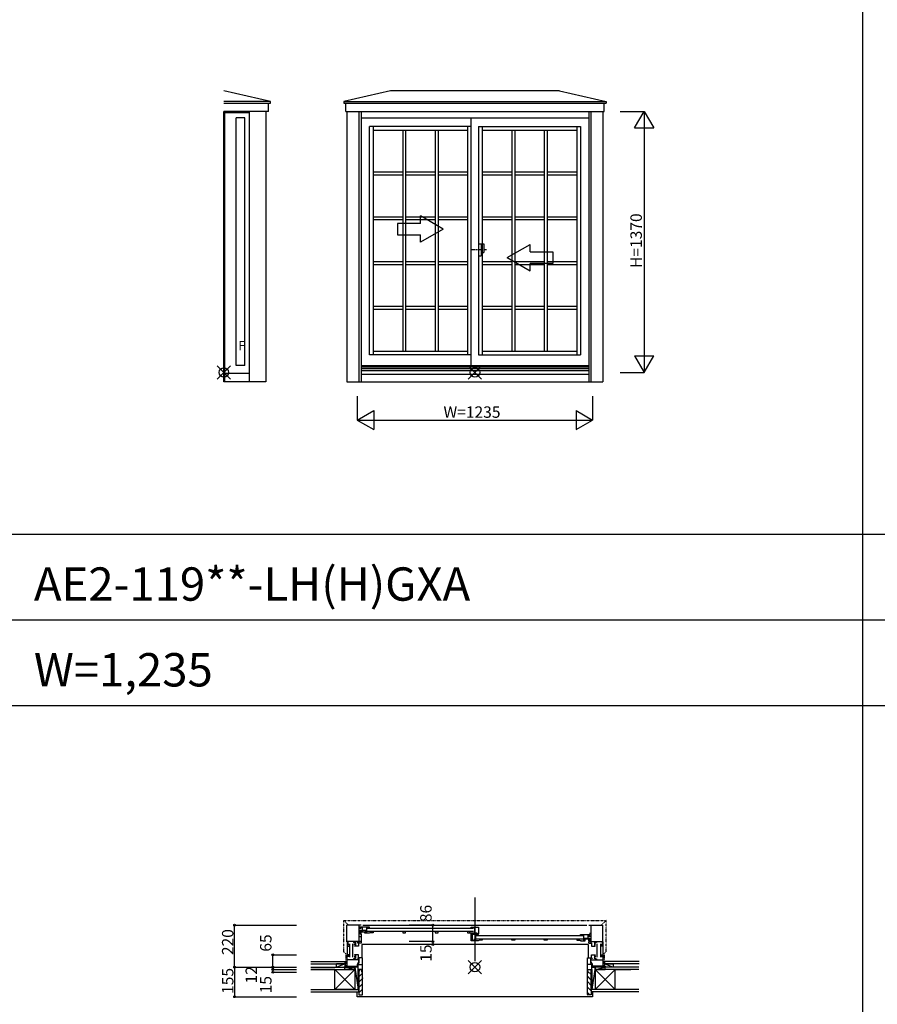
# Model space of a CAD drawing. Extents: x 0 to 27500, y 0 to 20000.
# Drawn here: x 3575 to 8075, y 4831 to 10000 of the extents above; entities that cross this region are included whole.
import ezdxf

# ---------------------------------------------------------------- set-up
doc = ezdxf.new("R2010")
doc.units = 0
doc.linetypes.add('NITENSAP', pattern=[7.5, 3, -1, 0.5, -1.5, 0.5, -1])
doc.linetypes.add('PHANTOM2', pattern=[31.75, 15.875, -3.175, 3.175, -3.175, 3.175, -3.175])
doc.layers.get('0').update_dxf_attribs({"linetype": 'CONTINUOUS'})
for name, color, linetype in [('YKK_A1', 4, 'CONTINUOUS'), ('YKK_A2', 3, 'CONTINUOUS'), ('YKK_B1', 4, 'CONTINUOUS'), ('YKK_B2', 5, 'CONTINUOUS'), ('YKK_F1', 7, 'CONTINUOUS'), ('YKK_IN', 1, 'CONTINUOUS'), ('YKK_N1', 2, 'CONTINUOUS'), ('YKK_Z1', 7, 'CONTINUOUS')]:
    doc.layers.add(name, color=color, linetype=linetype)
doc.styles.get("Standard").update_dxf_attribs({"font": 'txt', "bigfont": 'bigfont'})

msp = doc.modelspace()

# ---------------------------------------------------------------- linework, layer by layer
at = {"layer": 'YKK_A1'}
for p, q in [((4891.203452, 9570.435816), (4647.341604, 9626.805215)), ((5521.238238, 9626.805215), (5276.441074, 9570.435816)), ((6407.241998, 9626.805215), (5521.238238, 9626.805215)), ((6407.241998, 9626.805215), (6652.0392, 9570.435816)), ((4891.203452, 9570.435816), (4646.239966, 9570.435816)), ((4891.203452, 9562.0339), (4891.203452, 9570.435816)), ((5276.441074, 9570.435816), (6652.0392, 9570.435816)), ((5276.441074, 9570.435816), (5276.441074, 9562.0339)), ((6652.0392, 9570.435816), (6652.0392, 9562.0339)), ((4646.239966, 9562.0339), (4891.203452, 9562.0339)), ((4881.698702, 9517.2115), (4646.239966, 9517.2115)), ((4646.403217, 8098.093866), (4646.403217, 9517.2115)), ((4651.403718, 8098.093866), (4651.403718, 9517.2115)), ((4779.402997, 9517.2115), (4779.402997, 8098.093866)), ((4866.903446, 9517.2115), (4866.903446, 8098.093866)), ((4881.698702, 9517.2115), (4881.698702, 9562.0339)), ((5276.441074, 9562.0339), (6652.0392, 9562.0339)), ((5285.945824, 9517.2115), (5285.945824, 9562.0339)), ((5285.945824, 9517.2115), (6642.474271, 9517.2115)), ((5292.44014, 9517.2115), (5292.44014, 8098.110192)), ((5355.740143, 9517.2115), (5355.740143, 8098.110192)), ((5366.751942, 9517.2115), (5366.751942, 8098.110192)), ((6561.728294, 9517.2115), (6561.728294, 8098.110192)), ((6572.740093, 9517.2115), (6572.740093, 8098.110192)), ((6636.040096, 9517.2115), (6636.040096, 8098.110192)), ((6642.474271, 9517.2115), (6642.474271, 9562.0339)), ((4779.402997, 9510.194176), (4651.403718, 9510.194176)), ((4711.403718, 8184.093873), (4711.403718, 9484.094176)), ((4756.403497, 9484.094176), (4711.403718, 9484.094176)), ((4756.403497, 8184.093873), (4756.403497, 9484.094176)), ((5366.751942, 9484.107435), (6561.728294, 9484.107435)), ((5945.239203, 8182.113666), (5945.239203, 9484.107435)), ((5410.736571, 8241.113637), (5410.736571, 9440.110759)), ((5945.239203, 9440.110759), (5410.736571, 9440.110759)), ((5430.236817, 9440.110759), (5430.236817, 8241.113637)), ((5430.236817, 9420.612704), (5925.743728, 9420.612704)), ((5585.396682, 9420.612704), (5585.396682, 8260.612517)), ((5600.404182, 9420.612704), (5600.404182, 8260.612517)), ((5755.563349, 9420.612704), (5755.563349, 8260.612517)), ((5770.570849, 9420.612704), (5770.570849, 8260.612517)), ((5925.743728, 9440.110759), (5925.743728, 8241.113637)), ((5983.239203, 9440.110759), (5983.239203, 8241.113637)), ((5983.239203, 9440.110759), (6517.74458, 9440.110759)), ((6002.734008, 9440.110759), (6002.734008, 8241.113637)), ((6002.734008, 9420.612704), (6498.243636, 9420.612704)), ((6157.900004, 9420.612704), (6157.900004, 8260.612517)), ((6172.907504, 9420.612704), (6172.907504, 8260.612517)), ((6328.066671, 9420.612704), (6328.066671, 8260.612517)), ((6343.074171, 9420.612704), (6343.074171, 8260.612517)), ((6498.243636, 9440.110759), (6498.243636, 8241.113637)), ((6517.74458, 9440.110759), (6517.74458, 8241.113637)), ((5430.236817, 9200.596265), (5585.396682, 9200.596265)), ((5600.404182, 9200.596265), (5755.563349, 9200.596265)), ((5770.570849, 9200.596265), (5925.743728, 9200.596265)), ((6002.734008, 9200.596265), (6157.900004, 9200.596265)), ((6172.907504, 9200.596265), (6328.066671, 9200.596265)), ((6343.074171, 9200.596265), (6498.243636, 9200.596265)), ((5430.236817, 9185.588765), (5585.396682, 9185.588765)), ((5600.404182, 9185.588765), (5755.563349, 9185.588765)), ((5770.570849, 9185.588765), (5925.743728, 9185.588765)), ((6002.734008, 9185.588765), (6157.900004, 9185.588765)), ((6172.907504, 9185.588765), (6328.066671, 9185.588765)), ((6343.074171, 9185.588765), (6498.243636, 9185.588765)), ((5430.236817, 8965.603765), (5585.396682, 8965.603765)), ((5430.236817, 8950.596265), (5585.396682, 8950.596265)), ((5600.404182, 8965.603765), (5755.563349, 8965.603765)), ((5600.404182, 8950.596265), (5755.563349, 8950.596265)), ((5770.570849, 8965.603765), (5925.743728, 8965.603765)), ((5770.570849, 8950.596265), (5925.743728, 8950.596265)), ((6002.734008, 8965.603765), (6157.900004, 8965.603765)), ((6002.734008, 8950.596265), (6157.900004, 8950.596265)), ((6172.907504, 8965.603765), (6328.066671, 8965.603765)), ((6172.907504, 8950.596265), (6328.066671, 8950.596265)), ((6343.074171, 8965.603765), (6498.243636, 8965.603765)), ((6343.074171, 8950.596265), (6498.243636, 8950.596265)), ((5430.236817, 8730.603765), (5585.396682, 8730.603765)), ((5430.236817, 8715.596265), (5585.396682, 8715.596265)), ((5600.404182, 8730.603765), (5755.563349, 8730.603765)), ((5600.404182, 8715.596265), (5755.563349, 8715.596265)), ((5770.570849, 8730.603765), (5925.743728, 8730.603765)), ((5770.570849, 8715.596265), (5925.743728, 8715.596265)), ((6002.734008, 8730.603765), (6157.900004, 8730.603765)), ((6002.734008, 8715.596265), (6157.900004, 8715.596265)), ((6172.907504, 8730.603765), (6328.066671, 8730.603765)), ((6172.907504, 8715.596265), (6328.066671, 8715.596265)), ((6343.074171, 8730.603765), (6498.243636, 8730.603765)), ((6343.074171, 8715.596265), (6498.243636, 8715.596265)), ((5430.236817, 8495.603765), (5585.396682, 8495.603765)), ((5430.236817, 8495.603765), (5585.396682, 8495.603765)), ((5430.236817, 8480.596265), (5585.396682, 8480.596265)), ((5600.404182, 8495.603765), (5755.563349, 8495.603765)), ((5600.404182, 8495.603765), (5755.563349, 8495.603765)), ((5600.404182, 8480.596265), (5755.563349, 8480.596265)), ((5770.570849, 8495.603765), (5925.743728, 8495.603765)), ((5770.570849, 8495.603765), (5925.743728, 8495.603765)), ((5770.570849, 8480.596265), (5925.743728, 8480.596265)), ((6002.734008, 8495.603765), (6157.900004, 8495.603765)), ((6002.734008, 8495.603765), (6157.900004, 8495.603765)), ((6002.734008, 8480.596265), (6157.900004, 8480.596265)), ((6172.907504, 8495.603765), (6328.066671, 8495.603765)), ((6172.907504, 8495.603765), (6328.066671, 8495.603765)), ((6172.907504, 8480.596265), (6328.066671, 8480.596265)), ((6343.074171, 8495.603765), (6498.243636, 8495.603765)), ((6343.074171, 8495.603765), (6498.243636, 8495.603765)), ((6343.074171, 8480.596265), (6498.243636, 8480.596265)), ((5945.239203, 8241.113637), (5410.736571, 8241.113637)), ((5430.236817, 8260.612517), (5925.743728, 8260.612517)), ((5983.239203, 8241.113637), (6517.74458, 8241.113637)), ((6002.734008, 8260.612517), (6498.243636, 8260.612517)), ((4756.403497, 8184.093873), (4711.403718, 8184.093873)), ((6561.728294, 8182.113666), (5366.751942, 8182.113666)), ((6561.728294, 8175.109844), (5366.751942, 8175.109844)), ((6561.728294, 8167.610192), (5366.751942, 8167.610192)), ((4779.402997, 8143.093872), (4651.403718, 8143.093872)), ((6561.728294, 8157.1853), (5366.751942, 8157.1853)), ((6561.728294, 8137.110191), (5366.751942, 8137.110191)), ((4866.903446, 8098.093866), (4646.403217, 8098.093866)), ((5292.44014, 8098.110192), (6636.040096, 8098.110192))]:
    msp.add_line(p, q, dxfattribs=at)
at = {"layer": 'YKK_A1', "linetype": 'Continuous'}
for p, q in [((5798.236217, 8900.839921), (5678.236217, 8970.121941)), ((5678.236217, 8930.839921), (5678.236217, 8970.121941)), ((5558.236237, 8930.839921), (5558.236237, 8870.839921)), ((5678.236217, 8930.839921), (5558.236237, 8930.839921)), ((5798.236217, 8900.839921), (5678.236217, 8831.557881)), ((5558.236237, 8870.839921), (5678.236217, 8870.839921)), ((5678.236217, 8831.557881), (5678.236217, 8870.839921)), ((6133.236197, 8750.839921), (6253.236197, 8820.121961)), ((6253.236197, 8780.839921), (6253.236197, 8820.121961)), ((6133.236197, 8750.839921), (6253.236197, 8681.557901)), ((6253.236197, 8780.839921), (6373.236177, 8780.839921)), ((6373.236177, 8780.839921), (6373.236177, 8720.839921)), ((6253.236197, 8681.557901), (6253.236197, 8720.839921)), ((6373.236177, 8720.839921), (6253.236197, 8720.839921))]:
    msp.add_line(p, q, dxfattribs=at)
at = {"layer": 'YKK_A1', "linetype": 'PHANTOM2'}
msp.add_line((6024.736751, 8791.09447), (5944.736749, 8791.094471), dxfattribs=at)
at = {"layer": 'YKK_A2', "linetype": 'Continuous'}
for p, q in [((5983.239203, 8822.59447), (5983.239203, 8759.59447)), ((5983.239203, 8822.59447), (6011.239203, 8822.59447)), ((5996.239203, 8822.59447), (5996.239203, 8759.59447)), ((6011.239203, 8822.59447), (6011.239203, 8777.59447)), ((5983.239203, 8759.59447), (5996.239203, 8759.59447)), ((5996.239203, 8777.59447), (6011.239203, 8777.59447))]:
    msp.add_line(p, q, dxfattribs=at)
at = {"layer": 'YKK_B1', "linetype": 'Continuous'}
msp.add_line((5964.22721, 5391.869143), (5964.22721, 5058.298427), dxfattribs=at)
at = {"layer": 'YKK_B1', "linetype": 'NITENSAP'}
for p, q in [((5276.441102, 5271.129561), (6652.039163, 5271.129561)), ((5276.441102, 5106.429561), (5276.441102, 5271.129561)), ((5300.753534, 5246.817129), (5276.441102, 5271.129561)), ((6652.039163, 5271.129743), (6627.739158, 5246.829738)), ((6652.039134, 5106.429561), (6652.039134, 5271.129561)), ((5285.941102, 5096.929561), (5276.441102, 5106.429561)), ((5285.941102, 5096.929561), (5285.941102, 5030.929561)), ((6642.539134, 5096.929561), (6652.039134, 5106.429561)), ((6642.539134, 5096.929561), (6642.539134, 5030.929561))]:
    msp.add_line(p, q, dxfattribs=at)
at = {"layer": 'YKK_B1'}
for p, q in [((5292.44014, 5159.329106), (5292.44014, 5246.829555)), ((5355.740143, 5246.829555), (5292.44014, 5246.829555)), ((5355.740143, 5246.829555), (5355.740143, 5160.329606)), ((5366.751942, 5246.329555), (5355.740143, 5246.329555)), ((5366.745643, 5227.329556), (5355.740143, 5227.329556)), ((5360.738342, 5236.327019), (5360.738341, 5233.127014)), ((5360.738341, 5233.127014), (5362.738219, 5233.127014)), ((5410.738338, 5236.327019), (5360.738342, 5236.327019)), ((5365.738388, 5233.127015), (5367.738342, 5233.127014)), ((5367.738342, 5233.127014), (5367.738341, 5236.327019)), ((5371.738355, 5236.327019), (5371.738356, 5217.127003)), ((5376.783588, 5246.331439), (6551.218389, 5246.331439)), ((5394.738341, 5236.327019), (5394.738341, 5218.127003)), ((5398.736571, 5230.829387), (5957.239202, 5230.829534)), ((5410.738338, 5233.827003), (5410.738338, 5236.327019)), ((5945.246604, 5233.831621), (5945.246605, 5236.331642)), ((5945.246605, 5236.331642), (5983.246604, 5236.331643)), ((5961.246604, 5236.331642), (5961.246604, 5204.131643)), ((5983.246604, 5236.331643), (5983.246604, 5200.831643)), ((6561.728294, 5246.329555), (6572.740093, 5246.329555)), ((6572.740093, 5246.829555), (6636.040096, 5246.829555)), ((6572.740093, 5246.829555), (6572.740093, 5160.329606)), ((6636.040096, 5159.329106), (6636.040096, 5246.829555)), ((5355.740143, 5208.729556), (5358.240143, 5208.729556)), ((5357.240143, 5203.529556), (5355.740143, 5203.529319)), ((5355.740143, 5189.329556), (5358.740143, 5189.329556)), ((5355.740143, 5186.82932), (5366.740143, 5186.82932)), ((5356.240143, 5207.52932), (5356.940143, 5207.52932)), ((5356.940143, 5207.52932), (5357.740143, 5206.143679)), ((5357.740143, 5206.143679), (5357.740143, 5205.02932)), ((5357.740143, 5205.02932), (5361.640143, 5201.12932)), ((5358.240143, 5208.729556), (5358.240143, 5206.929556)), ((5358.740143, 5189.329556), (5358.740143, 5187.029556)), ((5360.738339, 5217.126975), (5360.738338, 5204.127007)), ((5360.738338, 5204.127007), (5366.738346, 5204.127007)), ((5364.738352, 5217.126979), (5360.738339, 5217.126975)), ((5366.738326, 5214.126981), (5360.738339, 5214.126981)), ((5361.640143, 5201.12932), (5366.740135, 5201.12932)), ((5365.238355, 5219.127004), (5365.238356, 5214.127004)), ((5371.738356, 5217.127003), (5365.238355, 5217.127004)), ((5366.738346, 5204.127007), (5366.738326, 5214.126981)), ((5366.738331, 5211.526995), (5386.738347, 5211.527005)), ((5366.740135, 5201.12932), (5366.740163, 5152.334224)), ((5394.738341, 5218.127003), (5371.738356, 5218.127004)), ((5373.488284, 5217.627026), (5373.488284, 5211.526998)), ((5386.738347, 5214.126611), (5394.738323, 5214.126619)), ((5386.738347, 5204.127005), (5386.738347, 5214.126611)), ((5410.738341, 5204.127027), (5386.738347, 5204.127005)), ((5390.238341, 5218.127004), (5390.238341, 5215.627004)), ((5390.238341, 5215.627004), (5393.238319, 5215.626618)), ((5390.738315, 5217.626612), (5394.738341, 5217.626621)), ((5390.738319, 5215.627004), (5390.738315, 5217.626612)), ((5394.738341, 5217.626621), (5394.738341, 5204.127012)), ((5957.239202, 5212.829534), (5398.736586, 5212.829387)), ((5410.738334, 5207.827027), (5410.738341, 5204.127027)), ((5430.237515, 5206.718053), (5413.228357, 5206.718053)), ((5415.229326, 5212.821094), (5430.236118, 5212.820947)), ((5420.431923, 5206.718053), (5420.431923, 5212.820945)), ((5430.236118, 5212.820947), (5430.237515, 5206.718053)), ((5600.404182, 5212.815685), (5585.396682, 5212.815682)), ((5585.396682, 5212.815682), (5585.396682, 5206.712783)), ((5585.396682, 5206.712783), (5600.404182, 5206.712783)), ((5600.404182, 5206.712783), (5600.404182, 5212.815685)), ((5770.570849, 5212.820955), (5755.563349, 5212.820951)), ((5755.563349, 5212.820951), (5755.563349, 5206.718053)), ((5755.563349, 5206.718053), (5770.570849, 5206.718053)), ((5770.570849, 5206.718053), (5770.570849, 5212.820955)), ((5925.745126, 5212.815789), (5925.743728, 5206.712748)), ((5925.743728, 5206.712748), (5942.752887, 5206.712748)), ((5940.751917, 5212.815789), (5925.745126, 5212.815789)), ((5935.54932, 5212.815789), (5935.54932, 5206.712748)), ((5945.246519, 5165.133701), (5945.246519, 5203.33393)), ((5945.246519, 5200.833934), (5951.546515, 5200.833934)), ((5948.846521, 5192.683934), (5945.246519, 5192.683934)), ((5948.846521, 5178.283934), (5945.246519, 5178.283934)), ((5945.246604, 5204.131643), (5945.246605, 5207.831643)), ((5975.748639, 5204.131643), (5945.246604, 5204.131643)), ((5948.846603, 5198.834551), (5948.846603, 5168.634536)), ((5951.746602, 5196.831656), (5948.846603, 5196.831656)), ((5951.546515, 5200.833934), (5951.546515, 5197.333934)), ((5952.33821, 5197.331656), (5951.746602, 5196.831656)), ((5983.248318, 5197.331656), (5952.33821, 5197.331656)), ((5962.246631, 5175.134536), (5967.246631, 5175.134536)), ((5962.246631, 5168.634536), (5962.246631, 5175.134536)), ((5965.246613, 5168.634536), (5965.246613, 5172.234536)), ((5967.246631, 5197.331656), (5967.246631, 5165.132512)), ((5975.748659, 5199.031612), (5968.747322, 5199.031358)), ((5971.241069, 5191.829847), (6529.744564, 5191.829924)), ((6529.744564, 5173.829924), (5971.241069, 5173.829847)), ((5975.748639, 5199.031612), (5975.748639, 5204.131643)), ((5975.748639, 5203.031675), (5983.246604, 5203.031701)), ((5977.748699, 5200.831643), (5975.748639, 5200.831643)), ((5983.246604, 5200.831643), (5980.748654, 5200.831643)), ((5983.246728, 5168.831646), (5983.246527, 5165.131647)), ((5983.248318, 5194.831686), (5983.248318, 5197.331656)), ((5987.725847, 5173.815204), (6002.732667, 5173.815206)), ((5992.928444, 5167.71232), (5992.928444, 5173.815205)), ((6002.732667, 5173.815206), (6002.734008, 5167.71232)), ((6157.900004, 5173.80789), (6172.907504, 5173.807846)), ((6157.900004, 5167.704849), (6157.900004, 5173.807844)), ((6172.907504, 5173.807846), (6172.907504, 5167.704849)), ((6328.066671, 5173.807926), (6343.074171, 5173.807882)), ((6328.066671, 5167.704885), (6328.066671, 5173.80788)), ((6343.074171, 5173.807882), (6343.074171, 5167.704885)), ((6498.245033, 5173.82127), (6498.243636, 5167.718376)), ((6513.251825, 5173.821417), (6498.245033, 5173.82127)), ((6508.049228, 5167.718376), (6508.049228, 5173.821268)), ((6517.748906, 5168.831487), (6517.748899, 5165.131487)), ((6517.748902, 5194.831464), (6517.748902, 5197.331479)), ((6517.748902, 5197.331479), (6567.748898, 5197.331479)), ((6533.748899, 5197.331479), (6533.748899, 5179.131464)), ((6533.748899, 5179.131464), (6556.748884, 5179.131464)), ((6537.748925, 5178.631072), (6533.748899, 5178.631082)), ((6533.748899, 5178.631082), (6533.748899, 5165.131472)), ((6541.748893, 5175.131071), (6533.748917, 5175.13108)), ((6538.248899, 5176.631464), (6535.248921, 5176.631078)), ((6537.748921, 5176.631464), (6537.748925, 5178.631072)), ((6538.248899, 5179.131464), (6538.248899, 5176.631464)), ((6541.748893, 5165.131465), (6541.748893, 5175.131071)), ((6561.748909, 5172.531455), (6541.748893, 5172.531465)), ((6554.998956, 5178.631486), (6554.998956, 5172.531458)), ((6556.748885, 5197.331479), (6556.748884, 5178.131463)), ((6556.748884, 5178.131463), (6563.248885, 5178.131464)), ((6560.748898, 5194.131474), (6560.748899, 5197.331479)), ((6562.748852, 5194.131475), (6560.748898, 5194.131474)), ((6561.740115, 5188.329737), (6572.745615, 5188.329737)), ((6561.748894, 5165.131467), (6561.748914, 5175.131441)), ((6561.748914, 5175.131441), (6567.748901, 5175.131441)), ((6563.248885, 5180.131464), (6563.248884, 5175.131464)), ((6563.748888, 5178.131439), (6567.748901, 5178.131435)), ((6572.740115, 5203.529738), (6564.850217, 5203.529738)), ((6567.748899, 5194.131474), (6565.749021, 5194.131475)), ((6567.748898, 5197.331479), (6567.748899, 5194.131474)), ((6567.748901, 5178.131435), (6567.748902, 5165.131467)), ((5366.740158, 5160.329606), (5292.44014, 5160.329606)), ((5293.940327, 5159.82934), (5293.940327, 5091.210789)), ((5297.24254, 5160.329606), (5297.24254, 5136.329606)), ((5302.74529, 5145.834356), (5297.24254, 5145.834356)), ((5297.24254, 5136.329606), (5302.74529, 5136.329606)), ((5305.745994, 5148.335586), (5305.745999, 5079.204789)), ((5323.754999, 5079.20479), (5323.754995, 5148.335587)), ((5326.740141, 5160.329472), (5326.740141, 5155.329472)), ((5326.740141, 5155.329472), (5329.740141, 5155.329456)), ((5330.240252, 5160.329453), (5328.200305, 5157.416108)), ((5332.240163, 5152.32932), (5332.240158, 5160.32932)), ((5335.040162, 5152.32932), (5332.240163, 5152.32932)), ((5332.740939, 5146.830619), (5336.740962, 5146.830605)), ((5332.740939, 5143.830566), (5332.740939, 5146.830619)), ((5332.740939, 5136.330566), (5332.740939, 5140.330566)), ((5353.040939, 5136.330566), (5332.740939, 5136.330566)), ((5336.040162, 5153.32932), (5335.040162, 5152.32932)), ((5335.246197, 5154.303873), (5336.711774, 5158.330468)), ((5336.040162, 5154.373333), (5336.040162, 5153.32932)), ((5336.711774, 5158.330468), (5338.541522, 5158.330462)), ((5336.741003, 5158.330468), (5336.740925, 5136.330605)), ((5350.59169, 5154.911084), (5349.466843, 5158.001576)), ((5350.040939, 5154.096333), (5350.59169, 5154.911084)), ((5350.040939, 5152.329765), (5350.040939, 5154.096333)), ((5366.740163, 5152.334224), (5350.040939, 5152.329765)), ((5353.040939, 5152.330566), (5353.040939, 5136.330566)), ((5355.74015, 5160.329555), (5355.74015, 5152.331287)), ((6557.740142, 5145.33005), (5370.740123, 5145.329733)), ((5370.740123, 5145.329733), (5370.740123, 5075.352803)), ((5983.246527, 5165.131647), (5945.246519, 5165.133701)), ((5948.846603, 5168.634536), (5965.246613, 5168.634536)), ((5952.096518, 5168.630764), (5952.096518, 5165.133331)), ((6002.734008, 5167.71232), (5985.724878, 5167.71232)), ((6172.907504, 5167.704849), (6157.900004, 5167.704849)), ((6343.074171, 5167.704885), (6328.066671, 5167.704885)), ((6498.243636, 5167.718376), (6515.252794, 5167.718376)), ((6517.748899, 5165.131487), (6541.748893, 5165.131465)), ((6557.740113, 5145.329733), (6557.740113, 5075.352803)), ((6561.744213, 5152.334223), (6578.439297, 5152.329765)), ((6561.744218, 5160.329606), (6636.040096, 5160.329606)), ((6567.748902, 5165.131467), (6561.748894, 5165.131467)), ((6572.740086, 5160.329555), (6572.740086, 5152.331287)), ((6575.443428, 5152.33057), (6575.443428, 5136.33057)), ((6575.443428, 5136.33057), (6595.743428, 5136.33057)), ((6591.772594, 5158.330473), (6589.942845, 5158.330466)), ((6591.743365, 5158.330473), (6591.743442, 5136.330609)), ((6595.743428, 5146.830623), (6591.743405, 5146.830609)), ((6593.23817, 5154.303878), (6591.772594, 5158.330473)), ((6592.444205, 5154.373338), (6592.444205, 5153.329324)), ((6592.444205, 5153.329324), (6593.444205, 5152.329324)), ((6593.444205, 5152.329324), (6596.244204, 5152.329324)), ((6595.743428, 5143.83057), (6595.743428, 5146.830623)), ((6595.743428, 5136.33057), (6595.743428, 5140.33057)), ((6596.244204, 5152.329324), (6596.244209, 5160.329324)), ((6598.244115, 5160.329458), (6600.284062, 5157.416113)), ((6601.744226, 5155.329476), (6598.744226, 5155.329461)), ((6601.744227, 5160.329477), (6601.744226, 5155.329476)), ((6604.725237, 5079.20479), (6604.725241, 5148.335587)), ((6622.734242, 5148.335586), (6622.734236, 5079.204789)), ((6625.734946, 5145.834356), (6631.237696, 5145.834356)), ((6631.237696, 5136.329606), (6625.734946, 5136.329606)), ((6631.237696, 5160.329606), (6631.237696, 5136.329606)), ((6634.539909, 5159.82934), (6634.539909, 5091.210789)), ((5292.44014, 5091.329827), (5292.44014, 5031.329827)), ((5302.74529, 5091.329827), (5292.44014, 5091.329827)), ((5297.24254, 5081.825077), (5297.24254, 5091.329827)), ((5302.74529, 5081.825077), (5297.24254, 5081.825077)), ((5302.74529, 5088.328327), (5302.74529, 5091.329827)), ((5326.74014, 5069.329827), (5326.74014, 5064.329827)), ((5329.74014, 5069.329827), (5326.74014, 5069.329827)), ((5336.540141, 5075.329828), (5332.740141, 5075.329828)), ((5332.740141, 5075.329828), (5332.740141, 5064.329827)), ((5353.042527, 5091.322885), (5332.742527, 5091.322885)), ((5332.742527, 5091.322885), (5332.742527, 5087.322885)), ((5332.742527, 5083.822885), (5332.742527, 5081.322885)), ((5332.742527, 5081.322885), (5337.642527, 5081.322885)), ((5334.742527, 5075.622885), (5337.642527, 5075.622885)), ((5336.427281, 5072.446325), (5337.56412, 5069.322885)), ((5336.427281, 5072.446325), (5337.642527, 5072.446325)), ((5336.540141, 5073.548089), (5336.540141, 5075.329828)), ((5337.642527, 5091.322885), (5337.642527, 5072.446325)), ((5350.593278, 5072.742366), (5349.468431, 5069.651875)), ((5374.240141, 5075.317224), (5350.042527, 5075.323686)), ((5350.042527, 5075.323686), (5350.042527, 5073.557118)), ((5350.042527, 5073.557118), (5350.593278, 5072.742366)), ((5353.042527, 5075.322885), (5353.042527, 5091.322885)), ((5356.040141, 5048.777648), (5356.040141, 5075.329828)), ((5374.240141, 4999.329829), (5374.240141, 5075.317224)), ((6554.240095, 5075.317224), (6578.437709, 5075.323686)), ((6554.240095, 4999.329829), (6554.240095, 5075.317224)), ((6572.440095, 5048.777648), (6572.440095, 5075.329828)), ((6575.437709, 5091.322885), (6595.737709, 5091.322885)), ((6575.437709, 5075.322885), (6575.437709, 5091.322885)), ((6578.437709, 5073.557118), (6577.886958, 5072.742366)), ((6577.886958, 5072.742366), (6579.011805, 5069.651875)), ((6578.437709, 5075.323686), (6578.437709, 5073.557118)), ((6590.837709, 5091.322885), (6590.837709, 5072.446325)), ((6595.737709, 5081.322885), (6590.837709, 5081.322885)), ((6593.737709, 5075.622885), (6590.837709, 5075.622885)), ((6592.052955, 5072.446325), (6590.837709, 5072.446325)), ((6592.052955, 5072.446325), (6590.916116, 5069.322885)), ((6591.940095, 5073.548089), (6591.940095, 5075.329828)), ((6591.940095, 5075.329828), (6595.740095, 5075.329828)), ((6595.737709, 5091.322885), (6595.737709, 5087.322885)), ((6595.737709, 5083.822885), (6595.737709, 5081.322885)), ((6595.740095, 5075.329828), (6595.740095, 5064.329827)), ((6598.740096, 5069.329827), (6601.740096, 5069.329827)), ((6601.740096, 5069.329827), (6601.740096, 5064.329827)), ((6625.734946, 5091.329827), (6636.040096, 5091.329827)), ((6625.734946, 5088.328327), (6625.734946, 5091.329827)), ((6625.734946, 5081.825077), (6631.237696, 5081.825077)), ((6631.237696, 5081.825077), (6631.237696, 5091.329827)), ((6636.040096, 5091.329827), (6636.040096, 5031.329827)), ((5277.44014, 5027.329828), (5289.94639, 5030.680867)), ((5277.44014, 5026.329326), (5277.44014, 5027.329828)), ((5289.94014, 5026.329827), (5289.94014, 5031.329827)), ((5289.94014, 5031.329827), (5347.74014, 5031.329827)), ((5355.74014, 5064.329827), (5292.44014, 5064.329827)), ((5347.74014, 5042.329826), (5355.74014, 5056.186234)), ((5347.74014, 5031.329827), (5347.74014, 5042.329826)), ((5351.740141, 5041.329828), (5356.040141, 5048.777648)), ((5351.740141, 5014.329828), (5351.740141, 5041.329828)), ((5351.740141, 5040.829828), (5374.240141, 5040.829828)), ((5374.240141, 5014.329828), (5351.740141, 5014.329828)), ((5355.74014, 5056.186234), (5355.74014, 5064.329827)), ((6576.740095, 5040.829828), (6554.240095, 5040.829828)), ((6554.240095, 5014.329828), (6576.740095, 5014.329828)), ((6576.740095, 5041.329828), (6572.440095, 5048.777648)), ((6572.740096, 5064.329827), (6636.040096, 5064.329827)), ((6572.740096, 5056.186234), (6572.740096, 5064.329827)), ((6580.740096, 5042.329826), (6572.740096, 5056.186234)), ((6576.740095, 5014.329828), (6576.740095, 5041.329828)), ((6580.740096, 5031.329827), (6580.740096, 5042.329826)), ((6638.540096, 5031.329827), (6580.740096, 5031.329827)), ((6651.040096, 5027.329828), (6638.533846, 5030.680867)), ((6638.540096, 5026.329827), (6638.540096, 5031.329827)), ((6651.040096, 5026.329326), (6651.040096, 5027.329828)), ((5371.740141, 4999.329828), (5374.240141, 4999.329829)), ((6556.740095, 4999.329828), (6554.240095, 4999.329829)), ((5346.741036, 4871.329678), (5346.740789, 4896.830141)), ((6581.735948, 4871.331463), (5346.741036, 4871.329678)), ((6581.736035, 4896.830141), (6581.735948, 4871.331463))]:
    msp.add_line(p, q, dxfattribs=at)
at = {"layer": 'YKK_B1', "linetype": 'ByBlock'}
msp.add_line((6561.744213, 5152.334223), (6561.744218, 5160.329606), dxfattribs=at)
at = {"layer": 'YKK_B2', "linetype": 'Continuous'}
for p, q in [((5282.449194, 5043.332691), (5282.449228, 5056.332691)), ((5291.307077, 5056.332668), (5282.449205, 5047.474826)), ((5285.650247, 5056.332682), (5282.44922, 5053.131687)), ((5282.449228, 5056.332691), (5282.449228, 5044.332691)), ((5282.449228, 5056.332691), (5292.449228, 5056.332665)), ((5282.449228, 5046.332691), (5292.449202, 5046.332665)), ((5292.449216, 5051.81794), (5286.963911, 5046.332679)), ((6646.051072, 5056.332691), (6636.051072, 5056.332665)), ((6636.05108, 5053.131661), (6639.252091, 5056.332673)), ((6636.051095, 5047.4748), (6644.908921, 5056.332688)), ((6646.051098, 5046.332691), (6636.051098, 5046.332665)), ((6640.565808, 5046.332677), (6646.051084, 5051.817966)), ((6646.051103, 5044.332694), (6646.051072, 5056.332694)), ((6646.051106, 5043.332691), (6646.051072, 5056.332691)), ((5354.235112, 5003.922756), (5363.642182, 5013.329826)), ((5354.235112, 4975.638484), (5374.235112, 4995.638484)), ((5354.235112, 4947.354213), (5374.235112, 4967.354213)), ((6574.242064, 4958.667922), (6554.242064, 4978.667922)), ((6574.242064, 4986.952193), (6557.242064, 5003.952193)), ((5354.235112, 4919.069942), (5374.235112, 4939.069942)), ((5354.235112, 4890.785671), (5374.235112, 4910.785671)), ((6574.242064, 4930.38365), (6554.242064, 4950.38365)), ((6574.242064, 4902.099379), (6554.242064, 4922.099379)), ((6566.727346, 4881.329826), (6554.242064, 4893.815108))]:
    msp.add_line(p, q, dxfattribs=at)
at = {"layer": 'YKK_B2', "linetype": 'ByBlock'}
for p, q in [((5354.232955, 5013.329827), (5354.232955, 4881.32982)), ((5369.232955, 5013.329827), (5354.232955, 5013.329827)), ((5371.232955, 5011.329827), (5369.232955, 5013.329827)), ((5371.232955, 4999.829827), (5371.232955, 5011.329827)), ((5374.232955, 4999.329827), (5371.732955, 4999.329827)), ((5374.232955, 4883.32982), (5374.232955, 4999.329827)), ((6554.24422, 4883.32982), (6554.24422, 4999.329827)), ((6554.24422, 4999.329827), (6556.74422, 4999.329827)), ((6557.24422, 5011.329827), (6559.24422, 5013.329827)), ((6557.24422, 4999.829827), (6557.24422, 5011.329827)), ((6559.24422, 5013.329827), (6574.24422, 5013.329827)), ((6574.24422, 5013.329827), (6574.24422, 4881.32982)), ((5354.232955, 4881.32982), (5372.232955, 4881.32982)), ((6574.24422, 4881.32982), (6556.24422, 4881.32982))]:
    msp.add_line(p, q, dxfattribs=at)
for centre, radius, start, end in [((5371.732955, 4999.829827), 0.5, 180, 270), ((6556.74422, 4999.829827), 0.5, 270, 0), ((5372.232955, 4883.32982), 2, 270, 0), ((6556.24422, 4883.32982), 2, 180, 270)]:
    msp.add_arc(centre, radius, start, end, dxfattribs=at)
at = {"layer": 'YKK_B2'}
for p in [(5374.240139, 4969.347662), (6554.247891, 4997.083794), (6554.25322, 4969.347662)]:
    msp.add_point(p, dxfattribs=at)
at = {"layer": 'YKK_F1', "color": 7}
for p, q in [((8000, 0), (8000, 19000)), ((0, 7300), (27000, 7300)), ((0, 6850), (27000, 6850)), ((0, 6400), (27000, 6400))]:
    msp.add_line(p, q, dxfattribs=at)
at = {"layer": 'YKK_IN'}
for p, q in [((4611.384779, 8183.444188), (4682.095457, 8112.73351)), ((4682.095457, 8183.444188), (4611.384779, 8112.73351))]:
    msp.add_line(p, q, dxfattribs=at)
at = {"layer": 'YKK_IN', "linetype": 'Continuous'}
for p, q in [((5929.146682, 8112.733508), (5999.334338, 8183.444186)), ((5929.146682, 8183.444186), (5999.334338, 8112.733508)), ((5929.14629, 4990.977086), (5999.333946, 5061.687764)), ((5929.14629, 5061.687764), (5999.333946, 4990.977086))]:
    msp.add_line(p, q, dxfattribs=at)
at = {"layer": 'YKK_IN'}
msp.add_circle((4646.740118, 8148.088849), 25, dxfattribs=at)
at = {"layer": 'YKK_IN', "linetype": 'Continuous'}
for centre in [(5964.234554, 8148.088847), (5964.234162, 5026.332425)]:
    msp.add_circle(centre, 25, dxfattribs=at)
at = {"layer": 'YKK_N1', "linetype": 'Continuous'}
for p, q in [((6727.0392, 9518.09447), (6852.0392, 9518.09447)), ((6802.0392, 9431.49193), (6852.0392, 9518.09447)), ((6852.0392, 9518.09447), (6852.0392, 8148.09447)), ((6852.0392, 9518.09447), (6902.0392, 9431.49193)), ((6802.0392, 9431.49193), (6902.0392, 9431.49193)), ((6802.0392, 8234.697011), (6902.0392, 8234.697011)), ((6802.0392, 8234.697011), (6852.0392, 8148.09447)), ((6852.0392, 8148.09447), (6902.0392, 8234.697011)), ((6727.0392, 8148.09447), (6852.0392, 8148.09447)), ((5346.740118, 8023.110192), (5346.740118, 7898.110192)), ((6581.740118, 8023.110192), (6581.740118, 7898.110192)), ((5346.740118, 7898.110192), (5433.342658, 7948.110192)), ((5433.342658, 7948.110192), (5433.342658, 7848.110192)), ((6495.137578, 7948.110192), (6581.740118, 7898.110192)), ((6495.137578, 7948.110192), (6495.137578, 7848.110192)), ((5346.740118, 7898.110192), (6581.740118, 7898.110192)), ((5346.740118, 7898.110192), (5433.342658, 7848.110192)), ((6495.137578, 7848.110192), (6581.740118, 7898.110192)), ((4703.327518, 5246.332425), (5028.327518, 5246.332425)), ((4703.327518, 5026.332425), (4703.327518, 5246.332425)), ((5743.372469, 5246.329555), (5618.372469, 5246.329555)), ((5743.372469, 5160.329555), (5743.372469, 5246.329555)), ((5743.372469, 5160.329555), (5618.372469, 5160.329555)), ((5743.372469, 5145.329555), (5618.372469, 5145.329555)), ((4903.327518, 5026.332425), (4903.327518, 5091.332425)), ((4903.327518, 5091.332425), (5028.327518, 5091.332425)), ((4703.327518, 5026.332425), (5028.327518, 5026.332425)), ((4903.327518, 5014.332425), (5028.327518, 5014.332425)), ((4903.327518, 4999.332425), (5028.327518, 4999.332425)), ((4703.327518, 4871.332425), (5028.327518, 4871.332425))]:
    msp.add_line(p, q, dxfattribs=at)
at = {"layer": 'YKK_N1'}
for p, q in [((5743.372469, 5160.329555), (5743.372469, 5145.329555)), ((4703.327518, 5026.332425), (4703.327518, 4871.332425)), ((4903.327518, 5026.332425), (4903.327518, 5014.332425)), ((4903.327518, 5014.332425), (4903.327518, 4999.332425))]:
    msp.add_line(p, q, dxfattribs=at)
for centre in [(4703.327518, 5246.332425), (5743.372469, 5246.329555), (4903.327518, 5091.332425)]:
    msp.add_circle(centre, 5, dxfattribs=at)
at = {"layer": 'YKK_N1', "linetype": 'Continuous'}
for centre in [(5743.372469, 5160.329555), (5743.372469, 5145.329555), (4703.327518, 5026.332425), (4703.327518, 5026.332425), (4903.327518, 5026.332425), (4903.327518, 5014.332425), (4903.327518, 4999.332425), (4703.327518, 4871.332425)]:
    msp.add_circle(centre, 5, dxfattribs=at)
at = {"layer": 'YKK_Z1', "linetype": 'Continuous'}
for p, q in [((5169.135157, 5014.330141), (5103.044765, 5014.330141)), ((5103.327518, 5056.332691), (5282.449228, 5056.332691)), ((5103.327518, 5044.332691), (5282.449228, 5044.332691)), ((5103.434516, 5026.330141), (5281.635153, 5026.330141)), ((5103.434516, 5014.330141), (5281.635153, 5014.330141)), ((5229.135157, 5014.330141), (5146.535129, 5014.330141)), ((5334.135153, 5014.330141), (5229.135153, 4909.330141)), ((5334.135153, 4909.330141), (5229.135153, 5014.330141)), ((5229.135153, 5000.365558), (5229.135153, 5014.330141)), ((5229.135153, 5014.330141), (5334.135153, 5014.330141)), ((5237.44915, 5026.332809), (5282.44915, 5026.332691)), ((5237.449155, 5028.332809), (5237.449197, 5044.332809)), ((5282.449197, 5044.332691), (5237.449197, 5044.332809)), ((5282.449197, 5044.332691), (5242.449155, 5028.332796)), ((5281.635153, 5014.330141), (5281.635153, 5026.330141)), ((5281.635153, 5014.330141), (5281.635153, 5026.330141)), ((5281.635153, 5026.330141), (5334.135153, 5026.330141)), ((5334.135153, 5014.330141), (5281.635153, 5026.329857)), ((5334.135153, 5014.330141), (5281.635153, 5014.330141)), ((5282.44916, 5030.47337), (5282.449197, 5044.332691)), ((5282.44916, 5030.47337), (5282.449194, 5043.492695)), ((5334.135153, 5026.330141), (5334.135153, 4909.330141)), ((5334.135153, 5026.330141), (5351.745153, 4909.330141)), ((5351.745153, 5026.330141), (5334.135153, 5026.330141)), ((5334.135153, 5014.330141), (5334.135153, 5026.330141)), ((5334.135153, 5014.330141), (5334.135153, 4909.330141)), ((5351.745153, 4909.330141), (5351.745153, 5026.330141)), ((5351.745153, 5014.329826), (5351.745153, 4909.329826)), ((5351.745153, 5014.329826), (5354.235153, 4909.329826)), ((5354.235153, 5014.329826), (5351.745153, 5014.329826)), ((5354.235153, 4909.329826), (5354.235153, 5014.329826)), ((6574.242023, 4909.329826), (6574.242023, 5014.329826)), ((6576.732023, 5014.329826), (6574.242023, 4909.329826)), ((6574.242023, 5014.329826), (6576.732023, 5014.329826)), ((6594.342023, 5026.330141), (6576.732023, 4909.330141)), ((6576.732023, 4909.330141), (6576.732023, 5026.330141)), ((6576.732023, 5026.330141), (6594.342023, 5026.330141)), ((6576.732023, 5014.329826), (6576.732023, 4909.329826)), ((6594.342023, 5026.330141), (6594.342023, 4909.330141)), ((6646.842023, 5026.330141), (6594.342023, 5026.330141)), ((6594.342023, 5014.330141), (6594.342023, 5026.330141)), ((6594.342023, 5014.330141), (6646.842023, 5026.329857)), ((6594.342023, 5014.330141), (6594.342023, 4909.330141)), ((6594.342023, 5014.330141), (6699.342023, 4909.330141)), ((6594.342023, 4909.330141), (6699.342023, 5014.330141)), ((6594.342023, 5014.330141), (6646.842023, 5014.330141)), ((6699.342023, 5014.330141), (6594.342023, 5014.330141)), ((6825.162783, 5056.333163), (6646.051072, 5056.332694)), ((6825.162783, 5044.333163), (6646.051103, 5044.332694)), ((6646.051103, 5044.332691), (6691.051103, 5044.332809)), ((6646.05114, 5030.47337), (6646.051103, 5044.332691)), ((6646.051103, 5044.332691), (6686.051145, 5028.332796)), ((6646.05114, 5030.47337), (6646.051106, 5043.492695)), ((6691.051151, 5026.332809), (6646.051151, 5026.332691)), ((6825.04266, 5026.330141), (6646.842023, 5026.330141)), ((6646.842023, 5014.330141), (6646.842023, 5026.330141)), ((6825.04266, 5014.330141), (6646.842023, 5014.330141)), ((6691.051145, 5028.332809), (6691.051103, 5044.332809)), ((6699.342019, 5014.330141), (6781.942047, 5014.330141)), ((6699.342023, 5000.365558), (6699.342023, 5014.330141)), ((5229.135153, 4909.330141), (5229.135153, 5006.830143)), ((6699.342023, 4909.330141), (6699.342023, 5006.830143)), ((5103.415569, 4909.330141), (5354.235112, 4909.330141)), ((5103.415569, 4896.830141), (5354.235112, 4896.830141)), ((5334.135153, 4909.330141), (5229.135153, 4909.330141)), ((5334.135153, 4909.330141), (5351.745153, 4909.330141)), ((5334.235129, 4909.330141), (5354.235129, 4909.330141)), ((5334.235157, 4909.330132), (5354.235157, 4909.330132)), ((5351.745153, 4909.329826), (5354.235153, 4909.329826)), ((5354.235112, 4896.830141), (5354.235112, 4909.330141)), ((6825.061606, 4909.330141), (6574.242064, 4909.330141)), ((6825.061606, 4896.830141), (6574.242064, 4896.830141))]:
    msp.add_line(p, q, dxfattribs=at)

# ---------------------------------------------------------------- texts
for s, p in [('AE2-119**-LH(H)GXA', (3650, 6950)), ('W=1,235', (3650, 6500))]:
    msp.add_text(s, height=175).set_placement(p)
at = {"layer": 'YKK_A1'}
msp.add_text('F', height=50, dxfattribs=at).set_placement((4722.454347, 8264.041863))
at = {"layer": 'YKK_N1'}
msp.add_text('H=1370', height=60, rotation=90, dxfattribs=at).set_placement((6840.0392, 8696.59447))
msp.add_text('W=1235', height=60, dxfattribs=at).set_placement((5799.240118, 7910.110192))
at = {"layer": 'YKK_N1', "linetype": 'Continuous'}
for s, p in [('86', (5736.909246, 5262.671641)), ('220', (4696.864294, 5089.627902)), ('65', (4896.864294, 5107.67451)), ('15', (5736.909246, 5054.525149)), ('155', (4696.864294, 4885.816189)), ('12', (4820.497021, 4940.622117)), ('15', (4896.864294, 4888.85415))]:
    msp.add_text(s, height=60, rotation=90, dxfattribs=at).set_placement(p)

doc.saveas('drawing.dxf')
